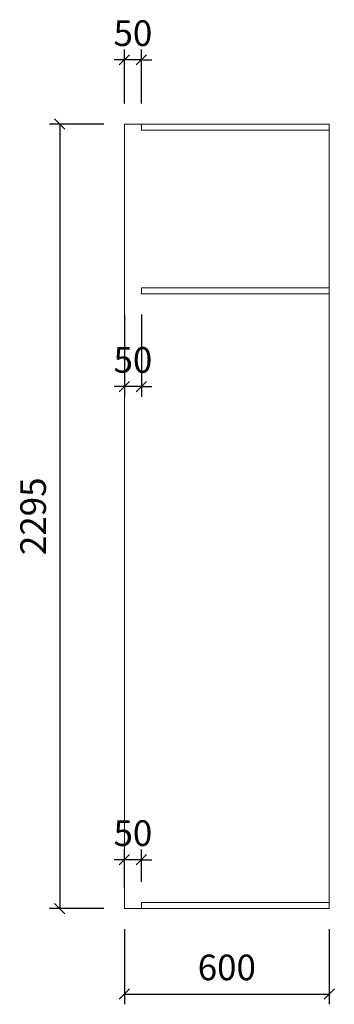
# Model space of a CAD drawing. Units: millimetres. Extents: x -54452 to -25443, y -212758 to -186546.
# Drawn here: x -38126 to -37205, y -190207 to -187327 of the extents above; entities that cross this region are included whole.
import ezdxf

# ---------------------------------------------------------------- set-up
doc = ezdxf.new("R2010")
doc.units = ezdxf.units.MM
doc.header["$LTSCALE"] = 8
doc.layers.add('尺寸', color=7, linetype='Continuous', lineweight=9)
doc.styles.get("Standard").update_dxf_attribs({"font": 'times.ttf', "height": 75})
doc.dimstyles.new('ISO-25', dxfattribs={"dimtxt": 70, "dimasz": 30, "dimexe": 30, "dimexo": 60, "dimgap": 30, "dimtad": 1, "dimdec": 0, "dimtxsty": 'Standard', "dimblk": 'OBLIQUE', "dimcen": 30, "dimclre": 256, "dimclrt": 256, "dimadec": 0, "dimazin": 0, "dimtfac": 1, "dimtdec": 0, "dimtix": 1, "dimtmove": 2, "dimatfit": 3, "dimldrblk": 'OBLIQUE', "dimfxl": 1, "dimarcsym": 0})

# ---------------------------------------------------------------- blocks, each defined once
blk = doc.blocks.new('_Oblique')
at = {"color": 0, "lineweight": -2}
blk.add_line((-0.5, -0.5), (0.5, 0.5), dxfattribs=at)
blk = doc.blocks.new('*D37')
at = {"layer": 'Defpoints', "color": 0, "transparency": 16777216}
for p in [(101842.8, -328870.6), (101653.5, -331165.6), (101842.8, -331165.6)]:
    blk.add_point(p, dxfattribs=at)
at = {"layer": '尺寸', "lineweight": -2, "transparency": 16777216}
for p, q in [((101782.8, -328870.6), (101623.5, -328870.6)), ((101782.8, -331165.6), (101623.5, -331165.6))]:
    blk.add_line(p, q, dxfattribs=at)
at = {"layer": '尺寸', "color": 0, "lineweight": -2, "transparency": 16777216}
blk.add_line((101653.5, -328870.6), (101653.5, -331165.6), dxfattribs=at)
at = {"layer": '尺寸', "color": 0, "lineweight": -2, "transparency": 16777216, "xscale": 30, "yscale": 30, "zscale": 30}
for p, rotation in [((101653.5, -328870.6), 90), ((101653.5, -331165.6), 270)]:
    blk.add_blockref('_Oblique', p, dxfattribs=dict(at, rotation=rotation))
at = {"layer": '尺寸', "transparency": 16777216, "insert": (101585.3, -330018.1), "char_height": 75, "attachment_point": 5, "rotation": 90}
blk.add_mtext('2295', dxfattribs=at)
blk = doc.blocks.new('*D38')
at = {"layer": 'Defpoints', "color": 0, "transparency": 16777216}
for p in [(101842.8, -331165.6), (102442.8, -331165.6), (102442.8, -331415.7)]:
    blk.add_point(p, dxfattribs=at)
at = {"layer": '尺寸', "lineweight": -2, "transparency": 16777216}
for p, q in [((101842.8, -331225.6), (101842.8, -331445.7)), ((102442.8, -331225.6), (102442.8, -331445.7))]:
    blk.add_line(p, q, dxfattribs=at)
at = {"layer": '尺寸', "color": 0, "lineweight": -2, "transparency": 16777216}
blk.add_line((101842.8, -331415.7), (102442.8, -331415.7), dxfattribs=at)
at = {"layer": '尺寸', "color": 0, "lineweight": -2, "transparency": 16777216, "xscale": 30, "yscale": 30, "zscale": 30, "rotation": 180}
blk.add_blockref('_Oblique', (101842.8, -331415.7), dxfattribs=at)
at = {"layer": '尺寸', "color": 0, "lineweight": -2, "transparency": 16777216, "xscale": 30, "yscale": 30, "zscale": 30}
blk.add_blockref('_Oblique', (102442.8, -331415.7), dxfattribs=at)
at = {"layer": '尺寸', "transparency": 16777216, "insert": (102142.8, -331347.5), "char_height": 75, "attachment_point": 5}
blk.add_mtext('600', dxfattribs=at)
blk = doc.blocks.new('*D39')
at = {"layer": 'Defpoints', "color": 0, "transparency": 16777216}
for p in [(101842.8, -331022.9), (101842.8, -331165.6), (101892.8, -331147.6)]:
    blk.add_point(p, dxfattribs=at)
at = {"layer": '尺寸', "lineweight": -2, "transparency": 16777216}
for p, q in [((101842.8, -331105.6), (101842.8, -330992.9)), ((101892.8, -331087.6), (101892.8, -330992.9))]:
    blk.add_line(p, q, dxfattribs=at)
at = {"layer": '尺寸', "color": 0, "lineweight": -2, "transparency": 16777216}
for p, q in [((101842.8, -331022.9), (101812.8, -331022.9)), ((101892.8, -331022.9), (101842.8, -331022.9)), ((101892.8, -331022.9), (101922.8, -331022.9))]:
    blk.add_line(p, q, dxfattribs=at)
at = {"layer": '尺寸', "color": 0, "lineweight": -2, "transparency": 16777216, "xscale": 30, "yscale": 30, "zscale": 30}
blk.add_blockref('_Oblique', (101842.8, -331022.9), dxfattribs=at)
at = {"layer": '尺寸', "color": 0, "lineweight": -2, "transparency": 16777216, "xscale": 30, "yscale": 30, "zscale": 30, "rotation": 180}
blk.add_blockref('_Oblique', (101892.8, -331022.9), dxfattribs=at)
at = {"layer": '尺寸', "transparency": 16777216, "insert": (101867.8, -330954.7), "char_height": 75, "attachment_point": 5}
blk.add_mtext('50', dxfattribs=at)
blk = doc.blocks.new('*D40')
at = {"layer": 'Defpoints', "color": 0, "transparency": 16777216}
for p in [(101842.8, -329367.6), (101892.8, -329367.6), (101842.8, -329638.6)]:
    blk.add_point(p, dxfattribs=at)
at = {"layer": '尺寸', "lineweight": -2, "transparency": 16777216}
for p, q in [((101842.8, -329427.6), (101842.8, -329668.6)), ((101892.8, -329427.6), (101892.8, -329668.6))]:
    blk.add_line(p, q, dxfattribs=at)
at = {"layer": '尺寸', "color": 0, "lineweight": -2, "transparency": 16777216}
for p, q in [((101842.8, -329638.6), (101812.8, -329638.6)), ((101892.8, -329638.6), (101842.8, -329638.6)), ((101892.8, -329638.6), (101922.8, -329638.6))]:
    blk.add_line(p, q, dxfattribs=at)
at = {"layer": '尺寸', "color": 0, "lineweight": -2, "transparency": 16777216, "xscale": 30, "yscale": 30, "zscale": 30}
blk.add_blockref('_Oblique', (101842.8, -329638.6), dxfattribs=at)
at = {"layer": '尺寸', "color": 0, "lineweight": -2, "transparency": 16777216, "xscale": 30, "yscale": 30, "zscale": 30, "rotation": 180}
blk.add_blockref('_Oblique', (101892.8, -329638.6), dxfattribs=at)
at = {"layer": '尺寸', "transparency": 16777216, "insert": (101867.8, -329570.4), "char_height": 75, "attachment_point": 5}
blk.add_mtext('50', dxfattribs=at)
blk = doc.blocks.new('*D41')
at = {"layer": 'Defpoints', "color": 0, "transparency": 16777216}
for p in [(101842.8, -328682.8), (101842.8, -328870.6), (101892.8, -328870.6)]:
    blk.add_point(p, dxfattribs=at)
at = {"layer": '尺寸', "lineweight": -2, "transparency": 16777216}
for p, q in [((101842.8, -328810.6), (101842.8, -328652.8)), ((101892.8, -328810.6), (101892.8, -328652.8))]:
    blk.add_line(p, q, dxfattribs=at)
at = {"layer": '尺寸', "color": 0, "lineweight": -2, "transparency": 16777216}
for p, q in [((101842.8, -328682.8), (101812.8, -328682.8)), ((101892.8, -328682.8), (101842.8, -328682.8)), ((101892.8, -328682.8), (101922.8, -328682.8))]:
    blk.add_line(p, q, dxfattribs=at)
at = {"layer": '尺寸', "color": 0, "lineweight": -2, "transparency": 16777216, "xscale": 30, "yscale": 30, "zscale": 30}
blk.add_blockref('_Oblique', (101842.8, -328682.8), dxfattribs=at)
at = {"layer": '尺寸', "color": 0, "lineweight": -2, "transparency": 16777216, "xscale": 30, "yscale": 30, "zscale": 30, "rotation": 180}
blk.add_blockref('_Oblique', (101892.8, -328682.8), dxfattribs=at)
at = {"layer": '尺寸', "transparency": 16777216, "insert": (101867.8, -328614.6), "char_height": 75, "attachment_point": 5}
blk.add_mtext('50', dxfattribs=at)

msp = doc.modelspace()

# ---------------------------------------------------------------- linework, layer by layer
at = {"layer": '尺寸'}
for p, q in [((-37819.6, -187632.3), (-37819.6, -189927.3)), ((-37219.6, -187632.3), (-37819.6, -187632.3)), ((-37769.6, -187632.3), (-37769.6, -187650.3)), ((-37219.6, -189927.3), (-37219.6, -187632.3)), ((-37219.6, -187650.3), (-37769.6, -187650.3)), ((-37769.6, -188111.3), (-37769.6, -188129.3)), ((-37219.6, -188111.3), (-37769.6, -188111.3)), ((-37219.6, -188129.3), (-37769.6, -188129.3)), ((-37769.6, -189909.3), (-37769.6, -189927.3)), ((-37769.6, -189909.3), (-37219.6, -189909.3)), ((-37819.6, -189927.3), (-37219.6, -189927.3))]:
    msp.add_line(p, q, dxfattribs=at)

# ---------------------------------------------------------------- dimensions: what is measured, and where the dimension line sits
for base, p1, p2, picture, middle in [((-37819.6, -187444.5), (-37769.6, -187632.3), (-37819.6, -187632.3), '*D41', (-37794.6, -187376.3)), ((-37819.6, -188400.3), (-37769.6, -188129.3), (-37819.6, -188129.3), '*D40', (-37794.6, -188332.1)), ((-37819.6, -189784.6), (-37769.6, -189909.3), (-37819.6, -189927.3), '*D39', (-37794.6, -189716.4)), ((-37219.6, -190177.4), (-37819.6, -189927.3), (-37219.6, -189927.3), '*D38', (-37519.6, -190109.2))]:
    dim = msp.add_linear_dim(base=base, p1=p1, p2=p2, dimstyle='ISO-25', dxfattribs=at)
    dim.commit()
    dim.dimension.update_dxf_attribs({"geometry": picture, "text_midpoint": middle, "insert": (-139662.4, 141238.3)})
dim = msp.add_linear_dim(base=(-38008.9, -189927.3), p1=(-37819.6, -187632.3), p2=(-37819.6, -189927.3), angle=90, dimstyle='ISO-25', dxfattribs=at)
dim.commit()
dim.dimension.update_dxf_attribs({"geometry": '*D37', "text_midpoint": (-38077.1, -188779.8), "insert": (-139662.4, 141238.3)})

doc.saveas('drawing.dxf')
